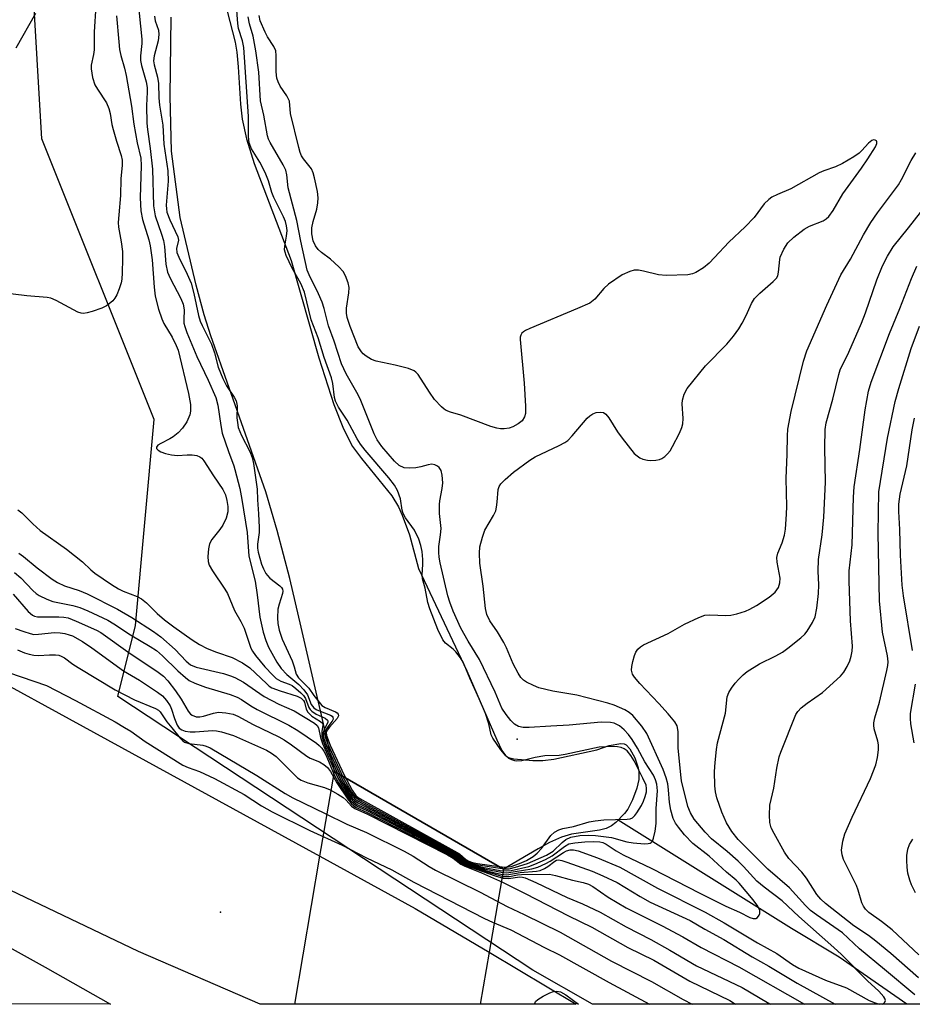
# Model space of a CAD drawing. Units: inches. Extents: x 1267761 to 1273761, y 481454 to 485454.
# Drawn here: x 1270183 to 1270386, y 481454 to 481679 of the extents above; entities that cross this region are included whole.
import ezdxf

# ---------------------------------------------------------------- set-up
doc = ezdxf.new("R2010")
doc.units = ezdxf.units.IN
doc.header["$MEASUREMENT"] = 0
for name, color, linetype in [('ELEV-Spot Elevation', 7, 'Continuous'), ('HYDRO-Hidden Single Line Stream', 5, 'Continuous'), ('HYDRO-Hidden Water Body', 146, 'Continuous'), ('HYDRO-Single Line Stream', 4, 'Continuous'), ('HYDRO-Stream Poly Centerlines', 142, 'Continuous'), ('HYDRO-Water Body', 4, 'Continuous'), ('NTRL-Trees', 3, 'Continuous'), ('TRANS-Road', 130, 'Continuous'), ('Undefined', 1, 'Continuous')]:
    doc.layers.add(name, color=color, linetype=linetype)

msp = doc.modelspace()

# ---------------------------------------------------------------- linework, layer by layer
at = {"layer": 'ELEV-Spot Elevation'}
for p in [(1270296.35, 481514.72, 147.44), (1270228.65, 481475.26, 164.69)]:
    msp.add_point(p, dxfattribs=at)
at = {"layer": 'HYDRO-Hidden Single Line Stream'}
msp.add_line((1270254.61, 481507.36), (1270293.16, 481485.08), dxfattribs=at)
for points in [[(1270245.6, 481454.3), (1270251.32, 481488.01), (1270254.61, 481507.36)], [(1270293.16, 481485.08), (1270289.9, 481466.1), (1270287.87, 481454.29)]]:
    msp.add_lwpolyline(points, dxfattribs=at)
at = {"layer": 'HYDRO-Hidden Water Body'}
msp.add_lwpolyline([(1270293.16, 481485.08), (1270289.9, 481466.1), (1270287.87, 481454.29), (1270245.6, 481454.3), (1270251.32, 481488.01), (1270254.61, 481507.36)], close=True, dxfattribs=at)
at = {"layer": 'HYDRO-Single Line Stream'}
msp.add_lwpolyline([(1270385.26, 481454.28), (1270369.78, 481464.98), (1270358.93, 481471.54), (1270319.35, 481496.22), (1270319.32, 481496.24)], dxfattribs=at)
at = {"layer": 'HYDRO-Stream Poly Centerlines'}
for points in [[(1270227.66, 481690.71), (1270231.96, 481673.82), (1270232.36, 481671.49), (1270232.67, 481668.18), (1270233.2, 481659.65), (1270233.56, 481656.2), (1270234.53, 481651.7), (1270236.28, 481646.09), (1270244.74, 481623.93), (1270251.09, 481601.78), (1270254.49, 481591.1), (1270256.7, 481585.53), (1270258.78, 481581.56), (1270260.83, 481578.75), (1270267.72, 481570.24), (1270269.25, 481567.73), (1270270.1, 481565.88), (1270271.75, 481561.35), (1270273.79, 481553.7), (1270284.8, 481530.35), (1270291.7, 481514.57), (1270292.85, 481512.14), (1270293.66, 481511), (1270294.32, 481510.58), (1270295.52, 481510.22), (1270299.86, 481509.88), (1270302.21, 481509.91), (1270304.66, 481510.21), (1270314.49, 481512.32), (1270317.32, 481513.26), (1270319.98, 481513.72), (1270320.73, 481513.64), (1270321.19, 481513.43), (1270322.05, 481512.53), (1270323.16, 481510.45), (1270323.9, 481508.21), (1270324.1, 481507.28), (1270324.09, 481505.55), (1270323.65, 481503.57), (1270322.66, 481500.93), (1270321.56, 481498.79), (1270320.84, 481497.8), (1270318.82, 481495.72), (1270317.85, 481494.96), (1270316.61, 481494.39), (1270315.07, 481493.99), (1270308.72, 481493.1), (1270306.4, 481492.38), (1270303.69, 481491.15), (1270301.08, 481489.71), (1270293.16, 481485.08)], [(1270254.61, 481507.36), (1270247.06, 481540.31), (1270244.43, 481551.39), (1270241.59, 481562.33), (1270238.94, 481571.15), (1270226.38, 481606.74), (1270224.89, 481611.57), (1270223.06, 481618.33), (1270219.44, 481633.8), (1270217.44, 481648.89), (1270217.11, 481661.49), (1270217.33, 481679.51)]]:
    msp.add_lwpolyline(points, dxfattribs=at)
at = {"layer": 'HYDRO-Water Body'}
msp.add_lwpolyline([(1270227.66, 481690.71), (1270231.96, 481673.82), (1270232.36, 481671.49), (1270232.67, 481668.18), (1270233.2, 481659.65), (1270233.56, 481656.2), (1270234.53, 481651.7), (1270236.28, 481646.09), (1270244.74, 481623.93), (1270251.09, 481601.78), (1270254.49, 481591.1), (1270256.7, 481585.53), (1270258.78, 481581.56), (1270260.83, 481578.75), (1270267.72, 481570.24), (1270269.25, 481567.73), (1270270.1, 481565.88), (1270271.75, 481561.35), (1270273.79, 481553.7), (1270284.8, 481530.35), (1270291.7, 481514.57), (1270292.85, 481512.14), (1270293.66, 481511), (1270294.32, 481510.58), (1270295.52, 481510.22), (1270299.86, 481509.88), (1270302.21, 481509.91), (1270304.66, 481510.21), (1270314.49, 481512.32), (1270317.32, 481513.26), (1270319.98, 481513.72), (1270320.73, 481513.64), (1270321.19, 481513.43), (1270322.05, 481512.53), (1270323.16, 481510.45), (1270323.9, 481508.21), (1270324.1, 481507.28), (1270324.09, 481505.55), (1270323.65, 481503.57), (1270322.66, 481500.93), (1270321.56, 481498.79), (1270320.84, 481497.8), (1270318.82, 481495.72), (1270317.85, 481494.96), (1270316.61, 481494.39), (1270315.07, 481493.99), (1270308.72, 481493.1), (1270306.4, 481492.38), (1270303.69, 481491.15), (1270301.08, 481489.71), (1270293.16, 481485.08), (1270254.61, 481507.36), (1270247.06, 481540.31), (1270244.43, 481551.39), (1270241.59, 481562.33), (1270238.94, 481571.15), (1270226.38, 481606.74), (1270224.89, 481611.57), (1270223.06, 481618.33), (1270219.44, 481633.8), (1270217.44, 481648.89), (1270217.11, 481661.49), (1270217.33, 481679.51)], dxfattribs=at)
at = {"layer": 'NTRL-Trees'}
msp.add_lwpolyline([(1270593.61, 481937.9), (1270587.22, 481848.01), (1270526.41, 481750.96), (1270466.45, 481699.93), (1270432, 481620.83), (1270434.55, 481520.04), (1270537.49, 481472.95), (1270568.07, 481462.03), (1270625.23, 481462.03), (1270651.61, 481497.2), (1270836.27, 481488.41), (1270836.27, 481457.63), (1270834.14, 481454.24), (1270313.51, 481454.29), (1270299.87, 481462.03), (1270205.19, 481524.45), (1270209.22, 481540.69), (1270213.49, 481587.68), (1270187.86, 481651.74), (1270183.59, 481724.35), (1270200.68, 481767.06), (1270217.76, 481843.94), (1270243.39, 481903.73)], dxfattribs=at)
at = {"layer": 'TRANS-Road'}
for points in [[(1269918.52, 481671.98), (1269946.03, 481654.19), (1270001.47, 481624.16), (1270120.14, 481559.88), (1270251.32, 481488.01), (1270273.05, 481476.11), (1270289.9, 481466.1), (1270309.79, 481454.29), (1270237.68, 481454.3), (1270209.88, 481466.28), (1270165.15, 481487.7), (1270113.4, 481514.39), (1270014.2, 481567.95), (1269893.12, 481631.06), (1269914.66, 481674.48)], [(1269869.01, 481593.24), (1269863.76, 481595.93), (1269889.57, 481624.44), (1270120.77, 481500.37), (1270188.62, 481462.69), (1270203.53, 481454.3), (1270129.71, 481454.31), (1270110.33, 481465.46), (1270090.31, 481476.11), (1270041.54, 481504.15), (1269966.39, 481543.42)]]:
    msp.add_lwpolyline(points, close=True, dxfattribs=at)
at = {"layer": 'Undefined'}
for points, elevation in [([(1270209.65, 481684.18), (1270210.64, 481674.48), (1270210.65, 481673.47), (1270210.36, 481670.7), (1270210.38, 481669.59), (1270210.56, 481668.47), (1270211.63, 481664.77), (1270211.89, 481663.45), (1270211.91, 481662.36), (1270211.71, 481659.3), (1270211.83, 481655.29), (1270211.96, 481653.86), (1270212.61, 481649.56), (1270213.14, 481644.84), (1270213.3, 481636.43), (1270213.7, 481634.18), (1270215.18, 481629.95), (1270215.6, 481628.56), (1270215.81, 481627.19), (1270216.16, 481623.13), (1270216.56, 481621.28), (1270217.11, 481619.93), (1270219.54, 481615.27), (1270220.09, 481614), (1270220.33, 481612.7), (1270220.25, 481610.49), (1270220.29, 481609.67), (1270220.48, 481608.87), (1270220.94, 481607.56), (1270223.24, 481602.04), (1270225.8, 481596.69), (1270227.55, 481592.67), (1270228, 481590.97), (1270228.67, 481586.29), (1270229.02, 481584.56), (1270230.41, 481580.37), (1270231.66, 481577.1), (1270231.91, 481576.25), (1270233, 481571.91), (1270233.51, 481569.42), (1270234.71, 481561.88), (1270235.09, 481556.47), (1270236.5, 481550.76), (1270236.98, 481547.71), (1270237.62, 481542.59), (1270238.34, 481539.12), (1270238.94, 481537.28), (1270239.6, 481535.72), (1270241.44, 481532.29), (1270242.47, 481530.83), (1270243.74, 481529.5), (1270246.47, 481527.24), (1270247.65, 481526), (1270248.47, 481524.82), (1270249.34, 481522.65), (1270249.89, 481521.89), (1270250.47, 481521.49), (1270250.99, 481521.25), (1270253.69, 481520.25), (1270254.09, 481520), (1270254.29, 481519.76), (1270254.31, 481519.31), (1270254.1, 481518.87), (1270252.88, 481517.25), (1270252.48, 481516.5), (1270252.38, 481515.97), (1270252.48, 481515.22), (1270253.13, 481513.57), (1270256.56, 481506.16), (1270258.53, 481502.67), (1270259.34, 481501.56), (1270260.51, 481500.73), (1270281.77, 481489.13), (1270282.94, 481488.41), (1270284.95, 481486.89), (1270285.89, 481486.46), (1270286.95, 481486.15), (1270293.34, 481485.12), (1270294.5, 481485.16), (1270295.94, 481485.5), (1270298.68, 481486.36), (1270303.02, 481488.27), (1270303.8, 481488.69), (1270304.52, 481489.2), (1270306.55, 481491.19), (1270307.43, 481491.88), (1270308.59, 481492.37), (1270310.59, 481492.75), (1270312.51, 481492.87), (1270314.19, 481492.79), (1270317.87, 481492.31), (1270321.35, 481491.34), (1270322.81, 481491.08), (1270325.39, 481490.87), (1270326.22, 481490.92), (1270326.69, 481491.04), (1270326.89, 481491.16), (1270327.16, 481491.5), (1270327.44, 481492.18), (1270327.8, 481493.77), (1270328.07, 481495.47), (1270328.07, 481498.95), (1270328.33, 481502.92), (1270328.22, 481504.47), (1270327.9, 481505.49), (1270327.43, 481506.5), (1270325.44, 481509.58), (1270323.77, 481512.7), (1270322.56, 481514.66), (1270321.7, 481515.8), (1270320.72, 481516.86), (1270319.63, 481517.77), (1270318.93, 481518.18), (1270318.45, 481518.37), (1270317.58, 481518.53), (1270315.5, 481518.62), (1270308.16, 481517.9), (1270304, 481517.73), (1270299.06, 481517.4), (1270297.7, 481517.42), (1270296.65, 481517.65), (1270295.7, 481518.17), (1270294.89, 481518.99), (1270293.78, 481520.38), (1270292.82, 481521.84), (1270291.3, 481525.47), (1270287.72, 481532.91), (1270285.14, 481537.1), (1270283.48, 481540.07), (1270281.73, 481543.96), (1270280.95, 481546.03), (1270280.52, 481547.46), (1270278.74, 481554.96), (1270278.51, 481556.24), (1270278.41, 481557.31), (1270278.43, 481558.72), (1270278.84, 481561.38), (1270278.95, 481562.78), (1270278.6, 481566.22), (1270278.56, 481568.28), (1270278.66, 481569.14), (1270279.18, 481571.92), (1270279.32, 481573.25), (1270279.23, 481574.99), (1270278.94, 481576.05), (1270278.53, 481576.7), (1270278.17, 481577.02), (1270277.53, 481577.33), (1270276.82, 481577.46), (1270276.01, 481577.37), (1270274.32, 481576.88), (1270273.16, 481576.67), (1270271.68, 481576.58), (1270270.53, 481576.69), (1270269.4, 481577.21), (1270268.34, 481578.16), (1270265.44, 481581.51), (1270264.37, 481583.01), (1270263.71, 481584.43), (1270260.51, 481592.37), (1270259.75, 481593.84), (1270257.31, 481598.09), (1270256.2, 481600.41), (1270254.54, 481605.55), (1270253.23, 481609.08), (1270252.27, 481613.05), (1270251.83, 481614.47), (1270251.01, 481616.34), (1270248.83, 481620.71), (1270248.41, 481621.79), (1270246.97, 481628.38), (1270246.07, 481633.08), (1270244.08, 481640.58), (1270243.76, 481643.54), (1270243.53, 481644.55), (1270242.94, 481645.82), (1270239.97, 481650.87), (1270239.61, 481651.65), (1270239.36, 481652.45), (1270238.49, 481657.11), (1270237.78, 481660.4), (1270237.36, 481666.97), (1270236.71, 481671.84), (1270236.06, 481675.14), (1270235.23, 481677.96), (1270234.97, 481679.6)], 148), ([(1270204.91, 481679.77), (1270205.39, 481673.83), (1270205.6, 481672.11), (1270205.87, 481670.78), (1270206.71, 481667.84), (1270207.1, 481666.15), (1270208.32, 481659.18), (1270208.84, 481655.11), (1270209.64, 481650.83), (1270210.45, 481647.29), (1270210.54, 481645.68), (1270210.29, 481638.25), (1270210.46, 481635.32), (1270210.82, 481633.31), (1270212.27, 481628.67), (1270212.58, 481627.28), (1270213.01, 481624.13), (1270213.47, 481617.86), (1270213.74, 481615.82), (1270214.48, 481612.88), (1270215.2, 481610.67), (1270215.73, 481609.6), (1270217.6, 481606.47), (1270218.52, 481604.6), (1270218.96, 481603.51), (1270221.35, 481593.65), (1270221.8, 481591.07), (1270221.81, 481589.59), (1270221.65, 481588.74), (1270220.92, 481587.17), (1270219.98, 481585.69), (1270218.95, 481584.65), (1270217.79, 481583.73), (1270217.05, 481583.27), (1270215, 481582.24), (1270214.35, 481581.81), (1270214, 481581.38), (1270214.01, 481581.08), (1270214.37, 481580.66), (1270215.01, 481580.3), (1270216.07, 481579.94), (1270217.46, 481579.59), (1270218.78, 481579.45), (1270221.04, 481579.63), (1270222.16, 481579.62), (1270223.23, 481579.47), (1270223.94, 481579.19), (1270224.34, 481578.86), (1270224.85, 481578.24), (1270227.05, 481574.83), (1270229.17, 481571.72), (1270229.73, 481570.48), (1270230.1, 481569.19), (1270230.31, 481567.85), (1270230.28, 481566.59), (1270229.88, 481565.17), (1270229.15, 481563.54), (1270228.49, 481562.59), (1270226.68, 481560.31), (1270226.11, 481559.34), (1270225.85, 481558.21), (1270225.72, 481556.44), (1270225.78, 481555.28), (1270226.03, 481554.46), (1270226.77, 481553.19), (1270229.59, 481548.97), (1270230.2, 481547.96), (1270231.81, 481544.07), (1270233.28, 481541.58), (1270234.02, 481540.06), (1270235.56, 481535.49), (1270235.94, 481534.79), (1270236.58, 481533.87), (1270238.77, 481531.23), (1270240.53, 481529.36), (1270241.36, 481528.6), (1270242.41, 481527.95), (1270244.32, 481527.3), (1270244.95, 481526.99), (1270245.84, 481526.33), (1270246.92, 481525.33), (1270247.53, 481524.7), (1270248.04, 481524), (1270248.81, 481521.96), (1270249.07, 481521.53), (1270249.46, 481521.12), (1270250.42, 481520.45), (1270252.53, 481519.53), (1270253.05, 481519.11), (1270253.13, 481518.86), (1270253.08, 481518.53), (1270252.29, 481516.96), (1270252.07, 481516.21), (1270252.08, 481515.43), (1270252.29, 481514.63), (1270252.83, 481513.32), (1270256.16, 481506.07), (1270257.1, 481504.4), (1270258.86, 481501.6), (1270259.38, 481501.05), (1270260.17, 481500.5), (1270281.34, 481489.12), (1270282.61, 481488.36), (1270284.24, 481487.16), (1270284.89, 481486.76), (1270286.76, 481485.99), (1270288.44, 481485.55), (1270292.43, 481484.81), (1270293.85, 481484.66), (1270294.91, 481484.78), (1270298.97, 481485.72), (1270300.36, 481486.22), (1270302.81, 481487.28), (1270304.31, 481488.12), (1270307.08, 481490.28), (1270308.14, 481490.84), (1270309.47, 481491.12), (1270311.76, 481491.32), (1270313.76, 481491.42), (1270315.17, 481491.32), (1270315.88, 481491.14), (1270316.6, 481490.8), (1270318.92, 481489.25), (1270320.5, 481488.37), (1270327.01, 481485.22), (1270337.96, 481479.57), (1270343.96, 481476.6), (1270347.04, 481475.29), (1270349.4, 481474.01), (1270350.15, 481473.79), (1270350.81, 481473.84), (1270351.17, 481474.06), (1270351.57, 481474.58), (1270351.72, 481474.99), (1270351.7, 481475.63), (1270351.25, 481476.61), (1270350.16, 481478.06), (1270347, 481481.9), (1270346.28, 481482.59), (1270344.08, 481484.4), (1270340.11, 481488.01), (1270336.42, 481490.92), (1270334.53, 481492.9), (1270333.1, 481494.66), (1270332.45, 481495.58), (1270331.92, 481496.66), (1270331.37, 481498.57), (1270331.07, 481500.27), (1270330.88, 481503.19), (1270330.69, 481504.57), (1270330.35, 481505.94), (1270329.65, 481507.84), (1270325.9, 481516.03), (1270324.75, 481517.7), (1270322.71, 481520.17), (1270321.88, 481520.85), (1270320.86, 481521.41), (1270318.46, 481522.48), (1270317.03, 481522.97), (1270309.93, 481524.76), (1270304.49, 481525.68), (1270301.24, 481526.47), (1270300.01, 481526.95), (1270298.48, 481527.72), (1270297.78, 481528.18), (1270297.12, 481528.85), (1270296.51, 481529.83), (1270295.44, 481531.92), (1270293.89, 481535.55), (1270293.27, 481536.81), (1270291.84, 481539.26), (1270290.06, 481541.74), (1270289.37, 481543.22), (1270289.08, 481544.57), (1270288.55, 481549.68), (1270287.83, 481554.93), (1270287.73, 481557.21), (1270287.83, 481558.62), (1270288.39, 481560.83), (1270288.95, 481562.44), (1270290.9, 481565.8), (1270291.41, 481566.86), (1270291.63, 481567.7), (1270291.79, 481568.85), (1270291.96, 481571.74), (1270292.18, 481572.41), (1270292.57, 481573.01), (1270293.55, 481574.01), (1270295.49, 481575.69), (1270299.18, 481578.42), (1270300.43, 481579.13), (1270305.91, 481581.74), (1270307.17, 481582.43), (1270307.87, 481582.91), (1270308.89, 481583.93), (1270312.28, 481587.96), (1270312.87, 481588.54), (1270313.57, 481589), (1270314.34, 481589.27), (1270315.34, 481589.38), (1270316.02, 481589.26), (1270316.58, 481588.92), (1270317.26, 481588.07), (1270319.2, 481584.88), (1270320.25, 481583.44), (1270323.05, 481579.95), (1270323.67, 481579.38), (1270324.3, 481578.96), (1270325.01, 481578.64), (1270326.04, 481578.38), (1270326.83, 481578.31), (1270327.96, 481578.38), (1270328.77, 481578.56), (1270329.29, 481578.78), (1270330, 481579.26), (1270330.65, 481579.84), (1270331.2, 481580.5), (1270331.78, 481581.49), (1270333.34, 481584.58), (1270333.9, 481585.89), (1270334.08, 481586.72), (1270334.16, 481587.88), (1270334, 481591.24), (1270334.03, 481592.06), (1270334.4, 481593.46), (1270335.07, 481594.74), (1270339.31, 481599.94), (1270344.18, 481604.86), (1270345.68, 481606.7), (1270346.9, 481608.4), (1270347.65, 481609.64), (1270348.58, 481611.44), (1270349.76, 481614.13), (1270350.5, 481615.31), (1270351.7, 481616.51), (1270354.74, 481619.15), (1270355.5, 481619.97), (1270355.76, 481620.45), (1270355.98, 481621.27), (1270356.24, 481624.19), (1270356.35, 481624.75), (1270357.15, 481626.57), (1270358.06, 481628.02), (1270359.41, 481629.32), (1270361.77, 481631.11), (1270363.05, 481631.81), (1270366.16, 481633.02), (1270366.85, 481633.46), (1270367.46, 481634.01), (1270368.44, 481635.36), (1270370.59, 481639.17), (1270374.87, 481645), (1270376.35, 481647.13), (1270378.06, 481649.94), (1270378.36, 481650.66), (1270378.4, 481651.01), (1270378.29, 481651.26), (1270378.02, 481651.45), (1270377.66, 481651.51), (1270377.23, 481651.37), (1270376.51, 481650.77), (1270374.99, 481649.07), (1270374.35, 481648.48), (1270373.12, 481647.65), (1270370.56, 481646.12), (1270368.99, 481645.33), (1270366.32, 481644.42), (1270365.26, 481643.97), (1270358.76, 481640.31), (1270355.74, 481639.06), (1270354.44, 481638.39), (1270353.71, 481637.92), (1270352.7, 481636.87), (1270350.37, 481633.75), (1270348.35, 481631.62), (1270344.65, 481628.18), (1270341.38, 481624.63), (1270340.11, 481623.36), (1270338.8, 481622.3), (1270337.11, 481621.23), (1270336.35, 481620.9), (1270335.23, 481620.7), (1270330.29, 481620.51), (1270328.55, 481620.69), (1270325.12, 481621.54), (1270323.97, 481621.75), (1270323.01, 481621.73), (1270322.02, 481621.48), (1270320.27, 481620.69), (1270317.17, 481618.57), (1270316.11, 481617.59), (1270314.03, 481615.11), (1270312.88, 481614.26), (1270310.1, 481613), (1270299.19, 481608.47), (1270298.18, 481607.99), (1270297.73, 481607.69), (1270297.39, 481607.36), (1270297.15, 481606.96), (1270297.02, 481606.46), (1270297, 481605.91), (1270297.88, 481595.97), (1270298.25, 481590.74), (1270298.24, 481589.02), (1270298.01, 481588.26), (1270297.44, 481587.4), (1270296.55, 481586.71), (1270295.29, 481586.02), (1270294.48, 481585.74), (1270293.34, 481585.57), (1270292.48, 481585.55), (1270291.67, 481585.68), (1270290.34, 481586.1), (1270283.47, 481588.65), (1270281.09, 481589.39), (1270280.13, 481589.77), (1270279.69, 481590.02), (1270279.04, 481590.56), (1270277.49, 481592.28), (1270276.31, 481593.9), (1270273.71, 481597.92), (1270273.22, 481598.47), (1270272.84, 481598.76), (1270271.55, 481599.29), (1270268.47, 481600.1), (1270264.17, 481600.96), (1270263.11, 481601.41), (1270261.87, 481602.17), (1270261.19, 481602.7), (1270260.8, 481603.11), (1270260.06, 481604.29), (1270258.24, 481608.92), (1270257.55, 481610.93), (1270257.36, 481611.94), (1270257.34, 481613.08), (1270257.94, 481616.61), (1270258, 481617.78), (1270257.75, 481618.88), (1270257.12, 481620.49), (1270256.58, 481621.49), (1270255.65, 481622.54), (1270253.76, 481624.26), (1270251.67, 481625.8), (1270250.89, 481626.51), (1270250.28, 481627.32), (1270249.76, 481628.48), (1270249.45, 481630.05), (1270249.47, 481631.45), (1270249.73, 481632.9), (1270250.6, 481635.7), (1270250.83, 481637.12), (1270250.91, 481638.26), (1270250.76, 481639.7), (1270250.1, 481642.85), (1270249.78, 481643.97), (1270249.37, 481644.85), (1270247.58, 481647.14), (1270247.14, 481647.83), (1270246.8, 481648.59), (1270246.47, 481649.74), (1270244.62, 481657.5), (1270244.33, 481660.3), (1270243.76, 481661.52), (1270242.23, 481663.71), (1270241.75, 481664.77), (1270241.5, 481665.61), (1270241.34, 481667.01), (1270241.35, 481670.72), (1270241.22, 481671.81), (1270240.76, 481672.83), (1270239.37, 481675.03), (1270238.82, 481676.04), (1270237.71, 481678.69), (1270237.42, 481679.89)], 150), ([(1270213.57, 481679.74), (1270213.72, 481678.66), (1270214.47, 481676.56), (1270214.57, 481675.51), (1270214.37, 481674.13), (1270213.47, 481670.66), (1270213.36, 481669.55), (1270213.5, 481668.59), (1270214.21, 481665.81), (1270214.49, 481664.36), (1270214.57, 481661.08), (1270214.7, 481659.4), (1270215.43, 481654.82), (1270215.69, 481650.5), (1270216.6, 481644.42), (1270216.69, 481642.04), (1270216.26, 481636.63), (1270216.28, 481635.75), (1270216.39, 481635.01), (1270217.03, 481633.21), (1270218.9, 481629.34), (1270219.01, 481628.59), (1270218.58, 481626.72), (1270218.67, 481625.77), (1270219.09, 481624.73), (1270221.05, 481620.87), (1270221.94, 481618.78), (1270222.56, 481616.47), (1270223.61, 481611.45), (1270223.99, 481610.13), (1270224.41, 481609.16), (1270226.07, 481605.96), (1270226.54, 481604.88), (1270227.23, 481602.92), (1270228.12, 481599.61), (1270229.12, 481597.02), (1270229.99, 481595.33), (1270231.72, 481592.79), (1270232.17, 481591.91), (1270232.43, 481590.8), (1270232.36, 481588.1), (1270232.47, 481586.97), (1270232.69, 481585.86), (1270233.44, 481584.02), (1270235.28, 481580.35), (1270235.82, 481579.02), (1270236.12, 481577.63), (1270237.02, 481571.78), (1270237.03, 481569.39), (1270237.31, 481566.18), (1270237.48, 481563.05), (1270237.44, 481561.92), (1270237.07, 481559.2), (1270237.1, 481558.29), (1270237.25, 481557.44), (1270237.99, 481554.66), (1270238.44, 481553.58), (1270238.98, 481552.56), (1270239.31, 481552.09), (1270239.91, 481551.5), (1270242.15, 481549.72), (1270242.51, 481549.34), (1270242.75, 481548.94), (1270242.84, 481548.5), (1270242.79, 481547.98), (1270241.98, 481545.51), (1270241.74, 481544.4), (1270241.62, 481542.43), (1270241.7, 481541.1), (1270242.04, 481539.62), (1270242.73, 481537.53), (1270244.99, 481532.61), (1270245.46, 481531.27), (1270245.89, 481529.6), (1270246.44, 481528.77), (1270248.79, 481526.39), (1270249.95, 481524.7), (1270251.77, 481522.44), (1270252.51, 481521.95), (1270254.85, 481521), (1270255.26, 481520.74), (1270255.49, 481520.47), (1270255.53, 481520.03), (1270255.22, 481519.43), (1270253.47, 481517.48), (1270252.96, 481516.82), (1270252.73, 481516.23), (1270252.78, 481515.54), (1270253.63, 481513.4), (1270256.83, 481506.53), (1270258.64, 481503.1), (1270259.5, 481501.88), (1270260.06, 481501.43), (1270260.91, 481500.92), (1270281.97, 481489.27), (1270283.14, 481488.54), (1270284.59, 481487.3), (1270285.3, 481486.88), (1270286.1, 481486.62), (1270287.25, 481486.4), (1270292.23, 481485.66), (1270293.68, 481485.54), (1270294.92, 481485.72), (1270296.83, 481486.35), (1270298.44, 481487.07), (1270299.99, 481487.94), (1270300.88, 481488.71), (1270301.86, 481489.81), (1270304.03, 481492.78), (1270304.87, 481493.53), (1270305.79, 481494.06), (1270306.74, 481494.33), (1270309.2, 481494.8), (1270312.72, 481495.84), (1270314.11, 481496.14), (1270316.12, 481496.33), (1270321.39, 481496.45), (1270322.11, 481496.6), (1270322.61, 481496.82), (1270323.14, 481497.29), (1270323.64, 481497.95), (1270324.66, 481499.61), (1270325.15, 481500.62), (1270325.55, 481501.67), (1270325.79, 481502.72), (1270325.84, 481503.49), (1270325.72, 481504.27), (1270325.02, 481505.86), (1270323, 481509.83), (1270322.28, 481511.04), (1270321.4, 481512.06), (1270320.76, 481512.53), (1270320.06, 481512.86), (1270319.2, 481513), (1270318.31, 481513.03), (1270315.01, 481512.89), (1270307.28, 481511.21), (1270305.87, 481511.05), (1270302.6, 481510.91), (1270300.44, 481510.52), (1270297.37, 481509.82), (1270296.27, 481509.73), (1270295.77, 481509.79), (1270295.08, 481510.01), (1270294.45, 481510.36), (1270293.76, 481510.92), (1270292.58, 481512.27), (1270290.73, 481514.97), (1270290.41, 481515.76), (1270289.86, 481518.25), (1270289.06, 481520.62), (1270287.66, 481523.95), (1270285.49, 481528.64), (1270283.99, 481532.31), (1270283.4, 481533.3), (1270282.34, 481534.67), (1270281.73, 481535.27), (1270280, 481536.66), (1270279.36, 481537.44), (1270278.22, 481539.79), (1270276.41, 481544.45), (1270275.94, 481545.91), (1270275.34, 481549.18), (1270274.68, 481551.35), (1270274.64, 481552.22), (1270274.79, 481554.57), (1270274.79, 481555.77), (1270274.64, 481557.56), (1270274.36, 481558.95), (1270273.86, 481560.4), (1270272.89, 481562.41), (1270270.85, 481565.22), (1270270.3, 481566.21), (1270270.06, 481567.03), (1270269.69, 481569.62), (1270269.03, 481571.47), (1270268.35, 481572.67), (1270267.03, 481574.39), (1270261.6, 481580.72), (1270260.53, 481582.08), (1270259.8, 481583.28), (1270257.51, 481587.53), (1270255.51, 481590.5), (1270254.87, 481591.88), (1270254.64, 481592.73), (1270254.27, 481595.89), (1270253.98, 481597.16), (1270252.31, 481601.82), (1270250.93, 481606.34), (1270249.33, 481610.42), (1270247.8, 481616.74), (1270246.97, 481618.71), (1270244.96, 481622.23), (1270243.62, 481625.11), (1270243.35, 481625.84), (1270243.26, 481626.39), (1270243.28, 481627.24), (1270243.71, 481629.49), (1270243.81, 481630.79), (1270243.72, 481631.86), (1270243.45, 481632.87), (1270243.01, 481633.91), (1270240.77, 481638.35), (1270240.37, 481639.46), (1270239.58, 481642.16), (1270238.79, 481644.05), (1270237.59, 481646.42), (1270235.7, 481649.45), (1270235.19, 481650.82), (1270235.04, 481652.24), (1270235.01, 481656.81), (1270233.95, 481672.56), (1270233.67, 481674.08), (1270232.71, 481676.91), (1270232.56, 481678.05), (1270232.31, 481682.07)], 146)]:
    msp.add_lwpolyline(points, dxfattribs=dict(at, elevation=elevation))
for points in [[(1270200.17, 481682.08, 152), (1270199.81, 481676.12, 152), (1270199.8, 481672.03, 152), (1270199.66, 481670.97, 152), (1270199.13, 481668.53, 152), (1270199.08, 481667.7, 152), (1270199.41, 481665.7, 152), (1270199.96, 481664.04, 152), (1270200.53, 481663.03, 152), (1270202.59, 481659.97, 152), (1270203.18, 481658.66, 152), (1270203.47, 481657.53, 152), (1270203.86, 481654.99, 152), (1270204.1, 481653.89, 152), (1270204.88, 481651.2, 152), (1270205.97, 481647.94, 152), (1270206.2, 481646.84, 152), (1270206.2, 481645.73, 152), (1270205.91, 481642.6, 152), (1270205.84, 481638.82, 152), (1270205.4, 481634.41, 152), (1270205.3, 481632.67, 152), (1270205.38, 481631.56, 152), (1270205.95, 481628.25, 152), (1270206.24, 481626.01, 152), (1270206.29, 481624.32, 152), (1270206.2, 481621.18, 152), (1270206.11, 481619.74, 152), (1270205.96, 481618.89, 152), (1270205.51, 481617.51, 152), (1270204.96, 481616.16, 152), (1270204.54, 481615.41, 152), (1270204.04, 481614.79, 152), (1270203.25, 481614.06, 152), (1270202.59, 481613.6, 152), (1270201.54, 481613.12, 152), (1270199.31, 481612.35, 152), (1270198.2, 481612.02, 152), (1270197.38, 481611.89, 152), (1270196.84, 481611.93, 152), (1270196.05, 481612.21, 152), (1270191.13, 481614.82, 152), (1270189.89, 481615.34, 152), (1270189.08, 481615.53, 152), (1270184.45, 481615.91, 152), (1270177.52, 481616.71, 152)], [(1270186.41, 481680.36, 154), (1270181.91, 481672.4, 154)], [(1270379.57, 481454.28, 152), (1270379.93, 481454.42, 152), (1270380.23, 481454.74, 152), (1270380.34, 481455.14, 152), (1270380.22, 481455.56, 152), (1270379.95, 481455.98, 152), (1270378.81, 481457.24, 152), (1270376.29, 481459.56, 152), (1270370.31, 481465.58, 152), (1270368.61, 481467.17, 152), (1270360.62, 481474.25, 152), (1270356.81, 481477.86, 152), (1270352.68, 481480.97, 152), (1270351.02, 481482.35, 152), (1270350.21, 481483.14, 152), (1270347.93, 481485.7, 152), (1270346.76, 481486.89, 152), (1270344.23, 481489.09, 152), (1270340.63, 481492, 152), (1270339.2, 481493.51, 152), (1270336.69, 481496.48, 152), (1270335.85, 481497.91, 152), (1270335.26, 481499.41, 152), (1270333.83, 481505.25, 152), (1270333.63, 481506.64, 152), (1270333.06, 481512.77, 152), (1270333.08, 481516.51, 152), (1270332.81, 481517.76, 152), (1270332.26, 481518.72, 152), (1270330.76, 481520.51, 152), (1270328.62, 481522.9, 152), (1270324.3, 481527.41, 152), (1270323.06, 481528.92, 152), (1270322.66, 481529.61, 152), (1270322.43, 481530.46, 152), (1270322.47, 481531.3, 152), (1270322.69, 481532.43, 152), (1270323.06, 481533.84, 152), (1270323.38, 481534.63, 152), (1270323.83, 481535.28, 152), (1270324.43, 481535.82, 152), (1270325.17, 481536.24, 152), (1270330.76, 481538.86, 152), (1270334.52, 481541.02, 152), (1270337.76, 481542.53, 152), (1270339.14, 481543, 152), (1270340.25, 481543.09, 152), (1270343.94, 481542.96, 152), (1270345.07, 481543, 152), (1270346.47, 481543.31, 152), (1270348.38, 481543.93, 152), (1270349.41, 481544.4, 152), (1270350.89, 481545.23, 152), (1270353.84, 481547.17, 152), (1270355.17, 481548.26, 152), (1270355.96, 481549.33, 152), (1270356.28, 481550.39, 152), (1270356.33, 481551.51, 152), (1270355.64, 481555.15, 152), (1270355.59, 481556.2, 152), (1270355.8, 481557.15, 152), (1270356.79, 481559.58, 152), (1270357.31, 481561.26, 152), (1270357.51, 481562.68, 152), (1270357.79, 481566.11, 152), (1270357.83, 481567.85, 152), (1270357.67, 481574.25, 152), (1270357.94, 481579.81, 152), (1270357.99, 481583.99, 152), (1270358.1, 481585.47, 152), (1270358.85, 481589.52, 152), (1270361.64, 481600.96, 152), (1270362.39, 481603.35, 152), (1270366.98, 481613.75, 152), (1270370.16, 481620.66, 152), (1270372.37, 481624.24, 152), (1270375.38, 481629.83, 152), (1270377.02, 481632.64, 152), (1270378.52, 481634.84, 152), (1270383.3, 481641.22, 152), (1270384.01, 481642.46, 152), (1270386.22, 481646.78, 152), (1270387.27, 481648.52, 152)], [(1270387.02, 481456.41, 154), (1270380.16, 481462.21, 154), (1270374.45, 481466.89, 154), (1270370.58, 481470.52, 154), (1270364.58, 481474.66, 154), (1270363.26, 481475.68, 154), (1270362.12, 481476.79, 154), (1270358.48, 481480.84, 154), (1270353.5, 481485.09, 154), (1270346.78, 481491.88, 154), (1270345.28, 481493.67, 154), (1270344.05, 481495.68, 154), (1270343, 481498.06, 154), (1270341.88, 481501.35, 154), (1270341.56, 481502.72, 154), (1270341.4, 481504.12, 154), (1270341.38, 481507.38, 154), (1270341.46, 481509.45, 154), (1270341.78, 481512.42, 154), (1270342.03, 481513.88, 154), (1270343.88, 481520.66, 154), (1270344.26, 481524.37, 154), (1270344.63, 481525.4, 154), (1270345.22, 481526.37, 154), (1270346.08, 481527.53, 154), (1270346.86, 481528.4, 154), (1270347.91, 481529.43, 154), (1270348.83, 481530.17, 154), (1270351.61, 481531.94, 154), (1270355.33, 481533.77, 154), (1270356.85, 481534.62, 154), (1270358.06, 481535.47, 154), (1270361.08, 481537.87, 154), (1270361.93, 481538.68, 154), (1270362.46, 481539.38, 154), (1270363.69, 481541.38, 154), (1270364.32, 481542.68, 154), (1270364.72, 481544.6, 154), (1270365.09, 481547.98, 154), (1270365.14, 481549.94, 154), (1270364.97, 481553.06, 154), (1270365.08, 481555.74, 154), (1270365.93, 481561.35, 154), (1270366.27, 481565.39, 154), (1270366.68, 481573.36, 154), (1270366.55, 481581.21, 154), (1270366.62, 481585.38, 154), (1270366.79, 481586.94, 154), (1270368.37, 481592.32, 154), (1270369.69, 481597.93, 154), (1270370.01, 481599, 154), (1270372.02, 481603.03, 154), (1270374.9, 481609.68, 154), (1270375.81, 481612.06, 154), (1270378.39, 481619.58, 154), (1270379.64, 481622.72, 154), (1270380.8, 481624.95, 154), (1270382.12, 481627.1, 154), (1270385.64, 481631.43, 154), (1270388.33, 481634.91, 154)], [(1270387.88, 481460.25, 156), (1270381.58, 481465.83, 156), (1270378.12, 481468.64, 156), (1270376.47, 481469.91, 156), (1270373.13, 481472.12, 156), (1270366.64, 481477.28, 156), (1270365.63, 481478.26, 156), (1270364.71, 481479.32, 156), (1270362.31, 481482.99, 156), (1270361.27, 481484.4, 156), (1270358.33, 481487.51, 156), (1270357.28, 481488.93, 156), (1270354.92, 481493.21, 156), (1270354.3, 481494.5, 156), (1270353.95, 481495.76, 156), (1270353.86, 481497.42, 156), (1270353.99, 481499.65, 156), (1270354.91, 481503.56, 156), (1270355.59, 481508.12, 156), (1270356.1, 481510.74, 156), (1270356.45, 481511.81, 156), (1270359.91, 481520.39, 156), (1270360.33, 481521.08, 156), (1270361.11, 481521.88, 156), (1270362.47, 481522.92, 156), (1270366.02, 481525.42, 156), (1270370.1, 481529.14, 156), (1270370.85, 481530.04, 156), (1270371.64, 481531.29, 156), (1270372.21, 481532.59, 156), (1270372.56, 481533.67, 156), (1270372.75, 481534.81, 156), (1270372.8, 481535.94, 156), (1270372.4, 481541.73, 156), (1270372.07, 481550.8, 156), (1270372.09, 481553.13, 156), (1270372.75, 481559.11, 156), (1270373.07, 481569.95, 156), (1270373.21, 481572.31, 156), (1270374.49, 481580.85, 156), (1270375.73, 481589.88, 156), (1270376.5, 481594.14, 156), (1270377.07, 481596.19, 156), (1270381.31, 481607.33, 156), (1270383.64, 481612.98, 156), (1270386.27, 481619.83, 156), (1270387.5, 481622.7, 156)], [(1270387.96, 481465.53, 158), (1270381.89, 481471.2, 158), (1270379.47, 481473.16, 158), (1270376.57, 481475.21, 158), (1270375.8, 481475.92, 158), (1270375.33, 481476.61, 158), (1270374.97, 481477.41, 158), (1270374.14, 481480.27, 158), (1270373.71, 481481.38, 158), (1270370.78, 481487.28, 158), (1270370.44, 481488.35, 158), (1270370.32, 481489.44, 158), (1270370.61, 481491.46, 158), (1270371.1, 481493.15, 158), (1270372.79, 481496.94, 158), (1270376.91, 481505.73, 158), (1270378.17, 481508.91, 158), (1270378.55, 481510.59, 158), (1270378.74, 481512.32, 158), (1270378.74, 481513.46, 158), (1270378.6, 481514.25, 158), (1270377.81, 481517.13, 158), (1270377.68, 481517.92, 158), (1270377.69, 481518.46, 158), (1270377.9, 481519.58, 158), (1270378.97, 481523.22, 158), (1270380.65, 481530.39, 158), (1270380.88, 481531.53, 158), (1270380.94, 481532.35, 158), (1270380.79, 481533.74, 158), (1270379.68, 481539.19, 158), (1270378.98, 481546.32, 158), (1270378.66, 481561.73, 158), (1270378.84, 481571.18, 158), (1270380.85, 481583.42, 158), (1270382.53, 481591.77, 158), (1270383.38, 481594.78, 158), (1270386.24, 481603.85, 158), (1270388.14, 481608.96, 158)], [(1270386.56, 481534.96, 160), (1270384.45, 481547.47, 160), (1270384.14, 481549.92, 160), (1270383.75, 481556.74, 160), (1270383.67, 481562.59, 160), (1270383.37, 481566.68, 160), (1270383.43, 481568.34, 160), (1270383.73, 481570.64, 160), (1270385.22, 481577.13, 160), (1270386.45, 481585.34, 160), (1270386.96, 481588.02, 160)], [(1270182.4, 481567.1, 152), (1270183.31, 481566.36, 152), (1270185.81, 481563.88, 152), (1270187.46, 481562.38, 152), (1270193.45, 481558.09, 152), (1270197.11, 481555.19, 152), (1270199.04, 481553.38, 152), (1270199.94, 481552.65, 152), (1270203.74, 481550, 152), (1270205.31, 481549.02, 152), (1270206.45, 481548.49, 152), (1270209.6, 481547.3, 152), (1270210.6, 481546.78, 152), (1270211.73, 481545.88, 152), (1270214.14, 481543.45, 152), (1270215.84, 481541.97, 152), (1270217.94, 481540.34, 152), (1270222.16, 481537.39, 152), (1270223.86, 481536.34, 152), (1270225.57, 481535.44, 152), (1270227.72, 481534.6, 152), (1270231.32, 481533.36, 152), (1270233.65, 481532.18, 152), (1270235.31, 481530.99, 152), (1270239.1, 481527.42, 152), (1270239.76, 481526.87, 152), (1270240.36, 481526.49, 152), (1270242.21, 481525.77, 152), (1270246.09, 481524.54, 152), (1270247.03, 481524.07, 152), (1270247.54, 481523.57, 152), (1270247.77, 481523.17, 152), (1270248.14, 481521.59, 152), (1270248.52, 481520.92, 152), (1270249.5, 481520.02, 152), (1270251.47, 481518.77, 152), (1270251.89, 481518.36, 152), (1270251.96, 481517.94, 152), (1270251.72, 481516.47, 152), (1270251.74, 481515.4, 152), (1270252.03, 481514.33, 152), (1270252.57, 481513, 152), (1270255.15, 481507.27, 152), (1270256.18, 481505.22, 152), (1270258.69, 481501.3, 152), (1270259.2, 481500.74, 152), (1270259.99, 481500.19, 152), (1270262.12, 481499.12, 152), (1270281.03, 481489.03, 152), (1270282.32, 481488.28, 152), (1270283.87, 481487.13, 152), (1270284.77, 481486.59, 152), (1270287.21, 481485.64, 152), (1270289.17, 481485.07, 152), (1270292.64, 481484.36, 152), (1270293.99, 481484.23, 152), (1270299.63, 481485.15, 152), (1270301, 481485.57, 152), (1270302.85, 481486.36, 152), (1270303.81, 481486.89, 152), (1270306.88, 481488.9, 152), (1270307.6, 481489.27, 152), (1270308.42, 481489.48, 152), (1270309.15, 481489.49, 152), (1270310.22, 481489.27, 152), (1270314.67, 481487.7, 152), (1270319.74, 481485.55, 152), (1270328.34, 481480.72, 152), (1270339.22, 481475.26, 152), (1270343.55, 481472.82, 152), (1270351.19, 481468.23, 152), (1270355.57, 481465.84, 152), (1270359.15, 481463.35, 152), (1270360.56, 481462.51, 152), (1270366.64, 481459.73, 152), (1270371.44, 481457.99, 152), (1270376.63, 481455.13, 152), (1270377.97, 481454.54, 152), (1270378.97, 481454.28, 152)], [(1270182.58, 481557.15, 154), (1270183.64, 481556.39, 154), (1270186.77, 481553.84, 154), (1270190.24, 481551.27, 154), (1270191.45, 481550.48, 154), (1270193.04, 481549.73, 154), (1270196.39, 481548.67, 154), (1270198.22, 481547.92, 154), (1270205.12, 481544.44, 154), (1270208.36, 481542.52, 154), (1270213.34, 481539.28, 154), (1270214.98, 481538.11, 154), (1270218.27, 481535.21, 154), (1270220.81, 481532.51, 154), (1270221.8, 481531.69, 154), (1270223.1, 481531.14, 154), (1270229.3, 481529.69, 154), (1270230.89, 481529.19, 154), (1270231.92, 481528.78, 154), (1270233.86, 481527.72, 154), (1270238.62, 481524.48, 154), (1270241.95, 481522.73, 154), (1270245.41, 481521.18, 154), (1270250.06, 481518.37, 154), (1270250.67, 481517.87, 154), (1270250.99, 481517.34, 154), (1270251.44, 481515.1, 154), (1270251.87, 481513.79, 154), (1270254.68, 481507.34, 154), (1270255.52, 481505.6, 154), (1270256.29, 481504.32, 154), (1270258.4, 481501.15, 154), (1270259.03, 481500.42, 154), (1270259.81, 481499.87, 154), (1270261.93, 481498.85, 154), (1270280.88, 481488.86, 154), (1270282.17, 481488.11, 154), (1270284.38, 481486.53, 154), (1270286.02, 481485.85, 154), (1270289.43, 481484.7, 154), (1270292.58, 481483.95, 154), (1270293.98, 481483.8, 154), (1270297, 481484.28, 154), (1270300.72, 481484.59, 154), (1270301.54, 481484.8, 154), (1270302.59, 481485.23, 154), (1270303.32, 481485.69, 154), (1270304.9, 481486.93, 154), (1270305.3, 481487.11, 154), (1270305.72, 481487.17, 154), (1270306.52, 481487.04, 154), (1270307.62, 481486.7, 154), (1270313.44, 481484.6, 154), (1270315.89, 481483.57, 154), (1270319.16, 481482, 154), (1270324.35, 481478.82, 154), (1270326.69, 481477.55, 154), (1270335.82, 481473.35, 154), (1270339.11, 481471.35, 154), (1270343.5, 481469.04, 154), (1270349.92, 481465.11, 154), (1270353.72, 481462.98, 154), (1270360.22, 481459.1, 154), (1270368.91, 481454.29, 154)], [(1270181.58, 481552.79, 156), (1270183.05, 481551.52, 156), (1270185.78, 481548.66, 156), (1270186.59, 481547.97, 156), (1270187.28, 481547.52, 156), (1270189.03, 481546.65, 156), (1270190.33, 481546.14, 156), (1270194.96, 481545.24, 156), (1270196.51, 481544.78, 156), (1270198.36, 481544, 156), (1270202.9, 481541.86, 156), (1270204.28, 481541.07, 156), (1270208.09, 481538.56, 156), (1270212.6, 481535.89, 156), (1270214.01, 481534.96, 156), (1270215.42, 481533.76, 156), (1270218.87, 481530.3, 156), (1270220.6, 481528.81, 156), (1270221.51, 481528.15, 156), (1270222.78, 481527.52, 156), (1270225.17, 481526.59, 156), (1270230.79, 481524.94, 156), (1270232.45, 481524.34, 156), (1270233.42, 481523.81, 156), (1270235.56, 481522.38, 156), (1270236.99, 481521.53, 156), (1270244.2, 481517.97, 156), (1270246.3, 481516.75, 156), (1270250.52, 481513.82, 156), (1270251.14, 481513.32, 156), (1270251.71, 481512.7, 156), (1270252.2, 481512, 156), (1270252.65, 481511.15, 156), (1270254.58, 481506.61, 156), (1270255.47, 481504.91, 156), (1270258.29, 481500.75, 156), (1270258.86, 481500.1, 156), (1270259.63, 481499.55, 156), (1270261.98, 481498.45, 156), (1270280.73, 481488.69, 156), (1270282.02, 481487.94, 156), (1270284.24, 481486.33, 156), (1270285.59, 481485.76, 156), (1270289.26, 481484.51, 156), (1270292.03, 481483.67, 156), (1270293.12, 481483.44, 156), (1270293.88, 481483.37, 156), (1270294.56, 481483.41, 156), (1270296.42, 481483.76, 156), (1270297.28, 481483.84, 156), (1270303.69, 481483.94, 156), (1270305.06, 481483.65, 156), (1270308.96, 481482.58, 156), (1270311.39, 481482.06, 156), (1270312.61, 481481.64, 156), (1270313.55, 481481.1, 156), (1270317.08, 481478.72, 156), (1270321.17, 481476.23, 156), (1270329.43, 481472.13, 156), (1270334.15, 481469.6, 156), (1270338.28, 481467.19, 156), (1270346.86, 481462.79, 156), (1270361.86, 481454.29, 156)], [(1270181.3, 481547.84, 158), (1270184.74, 481543.84, 158), (1270185.69, 481543.01, 158), (1270186.16, 481542.8, 158), (1270186.83, 481542.67, 158), (1270191.71, 481542.63, 158), (1270192.89, 481542.56, 158), (1270193.89, 481542.39, 158), (1270195.69, 481541.69, 158), (1270200.33, 481539.58, 158), (1270201.28, 481539.06, 158), (1270207.98, 481534.26, 158), (1270214.08, 481530.29, 158), (1270215.59, 481529.08, 158), (1270216.57, 481528.07, 158), (1270218.33, 481525.76, 158), (1270219.67, 481523.86, 158), (1270221.25, 481521.11, 158), (1270221.78, 481520.47, 158), (1270222.17, 481520.18, 158), (1270223.09, 481519.84, 158), (1270223.88, 481519.85, 158), (1270224.71, 481520.02, 158), (1270227.01, 481520.7, 158), (1270228.16, 481520.87, 158), (1270229.86, 481520.73, 158), (1270231.55, 481520.41, 158), (1270232.61, 481520, 158), (1270236.04, 481518.07, 158), (1270241.94, 481515.24, 158), (1270243.18, 481514.56, 158), (1270244.81, 481513.46, 158), (1270248.35, 481510.85, 158), (1270249.11, 481510.42, 158), (1270251.2, 481509.58, 158), (1270252.17, 481508.99, 158), (1270253.06, 481508.29, 158), (1270253.72, 481507.4, 158), (1270255.14, 481504.75, 158), (1270257.64, 481501.06, 158), (1270258.5, 481499.97, 158), (1270259.46, 481499.22, 158), (1270262.08, 481498.02, 158), (1270280.51, 481488.56, 158), (1270281.93, 481487.72, 158), (1270283.68, 481486.39, 158), (1270284.61, 481485.88, 158), (1270291.28, 481483.57, 158), (1270293.11, 481483.05, 158), (1270294.36, 481482.97, 158), (1270296.9, 481483.34, 158), (1270297.57, 481483.28, 158), (1270298.14, 481483.12, 158), (1270300.6, 481482.07, 158), (1270307.74, 481478.61, 158), (1270311.25, 481477.2, 158), (1270315.25, 481475.26, 158), (1270321.16, 481471.88, 158), (1270326.84, 481469, 158), (1270331.15, 481466.63, 158), (1270337.27, 481463.04, 158), (1270347.67, 481458.09, 158), (1270353.42, 481454.67, 158), (1270354.12, 481454.29, 158)], [(1270181.79, 481539.97, 160), (1270183.76, 481539.28, 160), (1270185.17, 481538.83, 160), (1270186.03, 481538.66, 160), (1270187.13, 481538.67, 160), (1270190.73, 481539.05, 160), (1270192.06, 481539.02, 160), (1270193.1, 481538.86, 160), (1270194.12, 481538.58, 160), (1270194.85, 481538.3, 160), (1270197.11, 481537.05, 160), (1270199.24, 481535.6, 160), (1270206.52, 481530.37, 160), (1270210.13, 481528.23, 160), (1270214.26, 481525.49, 160), (1270215.4, 481524.61, 160), (1270216.33, 481523.55, 160), (1270217.1, 481522.38, 160), (1270217.43, 481521.61, 160), (1270218.09, 481519.42, 160), (1270218.76, 481517.9, 160), (1270219.22, 481517.28, 160), (1270219.81, 481516.85, 160), (1270220.58, 481516.58, 160), (1270221.7, 481516.41, 160), (1270222.84, 481516.42, 160), (1270226.83, 481516.71, 160), (1270227.68, 481516.65, 160), (1270228.82, 481516.42, 160), (1270231.61, 481515.58, 160), (1270239.1, 481512.25, 160), (1270240.26, 481511.56, 160), (1270241.34, 481510.75, 160), (1270245.56, 481506.54, 160), (1270246.22, 481505.95, 160), (1270247, 481505.42, 160), (1270248.56, 481504.76, 160), (1270252.37, 481503.74, 160), (1270253.67, 481503.19, 160), (1270255.41, 481502.2, 160), (1270256.61, 481501.41, 160), (1270257.26, 481500.85, 160), (1270258.51, 481499.48, 160), (1270259.27, 481498.92, 160), (1270262.13, 481497.63, 160), (1270280.41, 481488.36, 160), (1270281.7, 481487.61, 160), (1270283.46, 481486.25, 160), (1270284.2, 481485.8, 160), (1270288.21, 481484.23, 160), (1270292.97, 481482.1, 160), (1270298.12, 481479.52, 160), (1270308.01, 481474.39, 160), (1270313.32, 481471.87, 160), (1270321.56, 481467.18, 160), (1270327.51, 481464.31, 160), (1270335.68, 481459.55, 160), (1270344.87, 481455.08, 160), (1270346.15, 481454.29, 160)], [(1270182.31, 481535.12, 162), (1270183.88, 481534.46, 162), (1270184.94, 481534.12, 162), (1270186, 481533.93, 162), (1270187.08, 481533.84, 162), (1270189.62, 481533.99, 162), (1270190.96, 481533.99, 162), (1270191.74, 481533.88, 162), (1270192.26, 481533.69, 162), (1270193, 481533.29, 162), (1270194.91, 481531.88, 162), (1270196.15, 481531.08, 162), (1270204.59, 481525.97, 162), (1270209.02, 481523.75, 162), (1270213.82, 481521.77, 162), (1270214.48, 481521.34, 162), (1270214.85, 481520.99, 162), (1270216.39, 481518.71, 162), (1270217.5, 481517.29, 162), (1270219.41, 481514.99, 162), (1270220.03, 481514.37, 162), (1270220.44, 481514.09, 162), (1270221.36, 481513.77, 162), (1270224.58, 481513.38, 162), (1270225.37, 481513.16, 162), (1270226.27, 481512.78, 162), (1270236.95, 481506.48, 162), (1270243.36, 481502.36, 162), (1270245.1, 481501.36, 162), (1270252.54, 481497.79, 162), (1270257.46, 481495.33, 162), (1270261.9, 481493.43, 162), (1270270.53, 481489.15, 162), (1270272.62, 481488.05, 162), (1270276.23, 481485.69, 162), (1270277.7, 481484.86, 162), (1270287.85, 481479.82, 162), (1270294.06, 481476.58, 162), (1270297.92, 481474.77, 162), (1270306.12, 481470.68, 162), (1270317.84, 481464.11, 162), (1270326.95, 481459.48, 162), (1270334.22, 481455.33, 162), (1270336.22, 481454.29, 162)], [(1270180.22, 481529.93, 164), (1270188.93, 481526.96, 164), (1270195.52, 481523.55, 164), (1270204.58, 481518.69, 164), (1270206.75, 481517.43, 164), (1270208.17, 481516.53, 164), (1270211.47, 481514.2, 164), (1270220.02, 481508.81, 164), (1270221.22, 481508.28, 164), (1270223.82, 481507.36, 164), (1270227.24, 481505.77, 164), (1270233.99, 481502.08, 164), (1270237.98, 481499.5, 164), (1270240.4, 481498.17, 164), (1270249.04, 481493.88, 164), (1270256.42, 481490.55, 164), (1270261.95, 481487.7, 164), (1270267.72, 481484.95, 164), (1270272.73, 481482.14, 164), (1270288.86, 481473.82, 164), (1270290.69, 481472.96, 164), (1270294.84, 481471.23, 164), (1270302.59, 481467.19, 164), (1270306.01, 481465.56, 164), (1270317.3, 481459.19, 164), (1270326.49, 481454.29, 164)], [(1270386.93, 481513.94, 160), (1270386.13, 481518.26, 160), (1270386.05, 481519.44, 160), (1270386.09, 481520.61, 160), (1270387.21, 481527.29, 160)], [(1270387.24, 481479.67, 160), (1270386.31, 481481.53, 160), (1270385.88, 481482.58, 160), (1270385.47, 481484.15, 160), (1270385.29, 481485.57, 160), (1270385.22, 481487.02, 160), (1270385.26, 481488.19, 160), (1270385.49, 481489.63, 160), (1270385.86, 481490.71, 160), (1270386.57, 481491.89, 160)], [(1270300.33, 481454.29, 166), (1270300.32, 481454.43, 166), (1270300.49, 481454.85, 166), (1270301.04, 481455.35, 166), (1270302.25, 481456.06, 166), (1270303.8, 481456.86, 166), (1270304.58, 481457.17, 166), (1270305.38, 481457.26, 166), (1270306.19, 481457.05, 166), (1270307.42, 481456.37, 166), (1270310.29, 481454.29, 166)]]:
    msp.add_polyline3d(points, dxfattribs=at)

doc.saveas('drawing.dxf')
